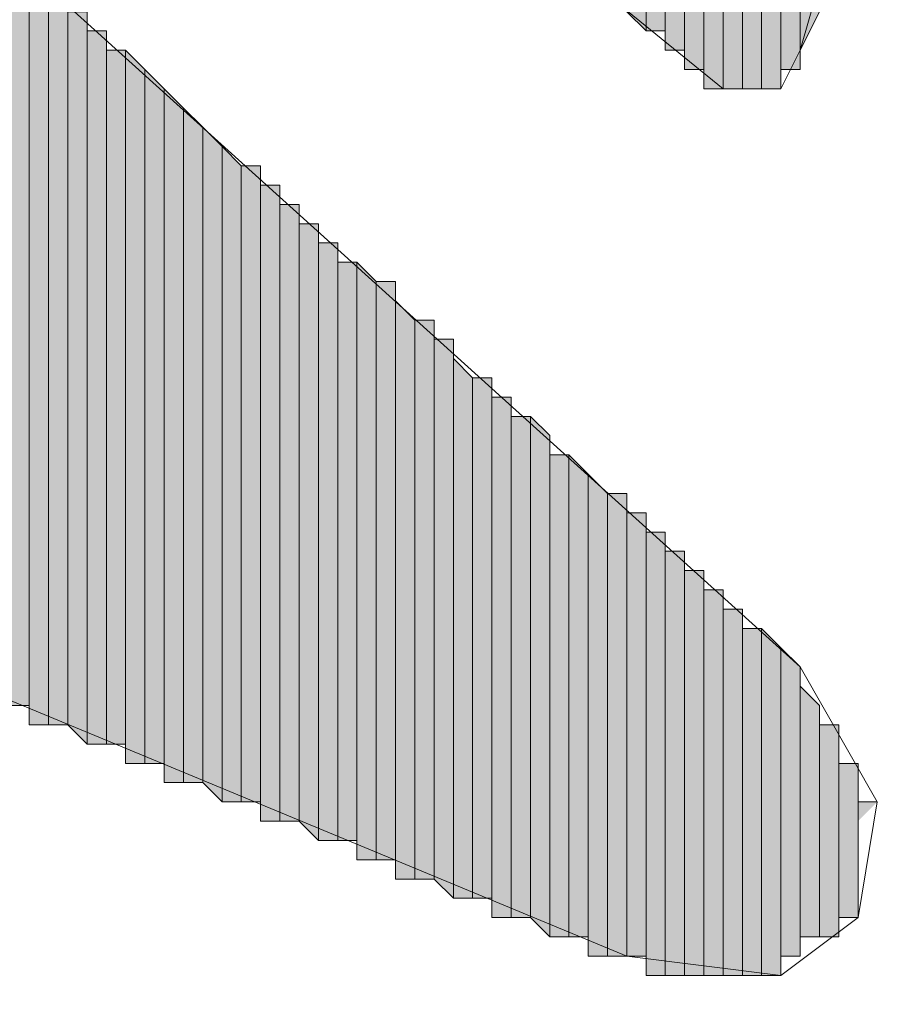
# Model space of a CAD drawing. Units: inches. Extents: x 0.8 to 20.2, y 1.1 to 28.6.
# Drawn here: x 1.5 to 1.6, y 7.1 to 7.2 of the extents above; entities that cross this region are included whole.
import ezdxf

# ---------------------------------------------------------------- set-up
doc = ezdxf.new("R2010")
doc.units = ezdxf.units.IN
doc.header["$MEASUREMENT"] = 0
doc.layers.add('Layer 1', color=7, linetype='Continuous')

msp = doc.modelspace()

# ---------------------------------------------------------------- hatches: boundary and pattern name
at = {"layer": 'Layer 1', "true_color": 0xffffff}
for points in [[(1.53458, 7.34131), (1.53458, 7.20161), (1.53247, 7.20372)], [(1.5367, 7.33707), (1.53458, 7.33919), (1.53458, 7.20161)], [(1.5367, 7.33707), (1.5367, 7.20161), (1.53458, 7.20161)], [(1.53882, 7.33284), (1.5367, 7.33496), (1.5367, 7.19949)], [(1.53882, 7.33284), (1.53882, 7.19949), (1.5367, 7.19949)], [(1.54093, 7.32861), (1.53882, 7.32861), (1.53882, 7.19737)], [(1.54093, 7.32861), (1.54093, 7.19737), (1.53882, 7.19737)], [(1.54305, 7.32437), (1.54093, 7.32437), (1.54093, 7.19526)], [(1.54305, 7.32437), (1.54305, 7.19526), (1.54093, 7.19526)], [(1.54517, 7.32014), (1.54305, 7.32014), (1.54305, 7.19526)], [(1.54517, 7.32014), (1.54517, 7.19526), (1.54305, 7.19526)], [(1.54728, 7.24606), (1.54517, 7.24606), (1.54517, 7.19526)], [(1.54728, 7.24606), (1.54728, 7.19526), (1.54517, 7.19526)], [(1.5494, 7.24606), (1.54728, 7.24606), (1.54728, 7.19526)], [(1.5494, 7.24606), (1.5494, 7.19526), (1.54728, 7.19526)], [(1.55152, 7.24394), (1.5494, 7.24394), (1.5494, 7.19737)], [(1.55152, 7.24394), (1.55152, 7.19737), (1.5494, 7.19737)], [(1.55363, 7.24182), (1.55152, 7.24394), (1.55152, 7.19949)], [(1.55363, 7.24182), (1.55363, 7.20372), (1.55152, 7.19949)], [(1.46685, 7.21007), (1.46473, 7.21007), (1.46473, 7.12752)], [(1.46685, 7.21007), (1.46685, 7.12752), (1.46473, 7.12752)], [(1.46897, 7.20584), (1.46685, 7.20796), (1.46685, 7.12541)], [(1.46897, 7.20584), (1.46897, 7.12541), (1.46685, 7.12541)], [(1.47108, 7.20584), (1.46897, 7.20584), (1.46897, 7.12541)], [(1.47108, 7.20584), (1.47108, 7.12541), (1.46897, 7.12541)], [(1.4732, 7.20372), (1.47108, 7.20372), (1.47108, 7.12541)], [(1.4732, 7.20372), (1.4732, 7.12329), (1.47108, 7.12541)], [(1.47532, 7.20161), (1.4732, 7.20161), (1.4732, 7.12329)], [(1.47532, 7.20161), (1.47532, 7.12329), (1.4732, 7.12329)], [(1.47743, 7.19949), (1.47532, 7.19949), (1.47532, 7.12329)], [(1.47743, 7.19949), (1.47743, 7.12329), (1.47532, 7.12329)], [(1.47955, 7.19737), (1.47743, 7.19949), (1.47743, 7.12117)], [(1.47955, 7.19737), (1.47955, 7.12117), (1.47743, 7.12117)], [(1.48167, 7.19526), (1.47955, 7.19737), (1.47955, 7.12117)], [(1.48167, 7.19526), (1.48167, 7.12117), (1.47955, 7.12117)], [(1.48378, 7.19314), (1.48167, 7.19526), (1.48167, 7.11906)], [(1.48378, 7.19314), (1.48378, 7.11906), (1.48167, 7.11906)], [(1.4859, 7.19102), (1.48378, 7.19314), (1.48378, 7.11906)], [(1.4859, 7.19102), (1.4859, 7.11906), (1.48378, 7.11906)], [(1.48802, 7.18891), (1.4859, 7.19102), (1.4859, 7.11906)], [(1.48802, 7.18891), (1.48802, 7.11694), (1.4859, 7.11906)], [(1.49013, 7.18679), (1.48802, 7.18891), (1.48802, 7.11694)], [(1.49013, 7.18679), (1.49013, 7.11694), (1.48802, 7.11694)], [(1.49225, 7.18679), (1.49013, 7.18679), (1.49013, 7.11694)], [(1.49225, 7.18679), (1.49225, 7.11694), (1.49013, 7.11694)], [(1.49437, 7.18467), (1.49225, 7.18467), (1.49225, 7.11482)], [(1.49437, 7.18467), (1.49437, 7.11482), (1.49225, 7.11482)], [(1.49648, 7.18256), (1.49437, 7.18256), (1.49437, 7.11482)], [(1.49648, 7.18256), (1.49648, 7.11482), (1.49437, 7.11482)], [(1.4986, 7.18044), (1.49648, 7.18044), (1.49648, 7.11482)], [(1.4986, 7.18044), (1.4986, 7.11271), (1.49648, 7.11482)], [(1.50072, 7.17832), (1.4986, 7.17832), (1.4986, 7.11271)], [(1.50072, 7.17832), (1.50072, 7.11271), (1.4986, 7.11271)], [(1.50283, 7.17621), (1.50072, 7.17621), (1.50072, 7.11271)], [(1.50283, 7.17621), (1.50283, 7.11271), (1.50072, 7.11271)], [(1.50495, 7.17409), (1.50283, 7.17621), (1.50283, 7.11059)], [(1.50495, 7.17409), (1.50495, 7.11059), (1.50283, 7.11059)], [(1.50707, 7.17409), (1.50495, 7.17409), (1.50495, 7.11059)], [(1.50707, 7.17409), (1.50707, 7.11059), (1.50495, 7.11059)], [(1.50918, 7.16986), (1.50707, 7.17197), (1.50707, 7.10847)], [(1.50918, 7.16986), (1.50918, 7.10847), (1.50707, 7.10847)], [(1.5113, 7.16986), (1.50918, 7.16986), (1.50918, 7.10847)], [(1.5113, 7.16986), (1.5113, 7.10847), (1.50918, 7.10847)], [(1.51342, 7.16774), (1.5113, 7.16774), (1.5113, 7.10847)], [(1.51342, 7.16774), (1.51342, 7.10636), (1.5113, 7.10847)], [(1.51553, 7.16351), (1.51342, 7.16562), (1.51342, 7.10636)], [(1.51553, 7.16351), (1.51553, 7.10636), (1.51342, 7.10636)], [(1.51765, 7.16351), (1.51553, 7.16351), (1.51553, 7.10636)], [(1.51765, 7.16351), (1.51765, 7.10636), (1.51553, 7.10636)], [(1.51977, 7.16139), (1.51765, 7.16139), (1.51765, 7.10424)], [(1.51977, 7.16139), (1.51977, 7.10424), (1.51765, 7.10424)], [(1.52188, 7.15927), (1.51977, 7.15927), (1.51977, 7.10424)], [(1.52188, 7.15927), (1.52188, 7.10424), (1.51977, 7.10424)], [(1.524, 7.15716), (1.52188, 7.15927), (1.52188, 7.10424)], [(1.524, 7.15716), (1.524, 7.10212), (1.52188, 7.10424)], [(1.52612, 7.15504), (1.524, 7.15504), (1.524, 7.10212)], [(1.52612, 7.15504), (1.52612, 7.10212), (1.524, 7.10212)], [(1.52823, 7.15292), (1.52612, 7.15504), (1.52612, 7.10212)], [(1.52823, 7.15292), (1.52823, 7.10212), (1.52612, 7.10212)], [(1.53035, 7.15081), (1.52823, 7.15292), (1.52823, 7.10001)], [(1.53035, 7.15081), (1.53035, 7.10001), (1.52823, 7.10001)], [(1.53247, 7.15081), (1.53035, 7.15081), (1.53035, 7.10001)], [(1.53247, 7.15081), (1.53247, 7.10001), (1.53035, 7.10001)], [(1.53458, 7.14869), (1.53247, 7.14869), (1.53247, 7.10001)], [(1.53458, 7.14869), (1.53458, 7.10001), (1.53247, 7.10001)], [(1.5367, 7.14657), (1.53458, 7.14657), (1.53458, 7.09789)], [(1.5367, 7.14657), (1.5367, 7.09789), (1.53458, 7.09789)], [(1.53882, 7.14446), (1.5367, 7.14446), (1.5367, 7.09789)], [(1.53882, 7.14446), (1.53882, 7.09789), (1.5367, 7.09789)], [(1.54093, 7.14234), (1.53882, 7.14234), (1.53882, 7.09789)], [(1.54093, 7.14234), (1.54093, 7.09789), (1.53882, 7.09789)], [(1.54305, 7.14022), (1.54093, 7.14022), (1.54093, 7.09789)], [(1.54305, 7.14022), (1.54305, 7.09789), (1.54093, 7.09789)], [(1.54517, 7.13811), (1.54305, 7.13811), (1.54305, 7.09789)], [(1.54517, 7.13811), (1.54517, 7.09789), (1.54305, 7.09789)], [(1.54728, 7.13599), (1.54517, 7.13599), (1.54517, 7.09789)], [(1.54728, 7.13599), (1.54728, 7.09789), (1.54517, 7.09789)], [(1.5494, 7.13387), (1.54728, 7.13599), (1.54728, 7.09789)], [(1.5494, 7.13387), (1.5494, 7.09789), (1.54728, 7.09789)], [(1.55152, 7.13176), (1.5494, 7.13387), (1.5494, 7.10001)], [(1.55152, 7.13176), (1.55152, 7.10001), (1.5494, 7.10001)], [(1.55363, 7.12752), (1.55152, 7.12964), (1.55152, 7.10212)], [(1.55363, 7.12752), (1.55363, 7.10212), (1.55152, 7.10212)], [(1.55575, 7.12541), (1.55363, 7.12541), (1.55363, 7.10212)], [(1.55575, 7.12541), (1.55575, 7.10212), (1.55363, 7.10212)], [(1.55787, 7.12117), (1.55575, 7.12117), (1.55575, 7.10424)], [(1.55787, 7.12117), (1.55787, 7.10424), (1.55575, 7.10424)], [(1.55998, 7.11694), (1.55787, 7.11694), (1.55787, 7.11482)]]:
    msp.add_hatch(color=7, dxfattribs=at).paths.add_polyline_path(points)

# ---------------------------------------------------------------- linework, layer by layer
at = {"layer": 'Layer 1', "lineweight": 0}
for points in [[(1.53458, 7.34131), (1.53458, 7.20161), (1.53247, 7.20372)], [(1.53458, 7.33919), (1.53458, 7.34131), (1.53458, 7.20161)], [(1.53458, 7.34131), (1.53458, 7.20161)], [(1.53458, 7.34131), (1.53458, 7.20161)], [(1.5367, 7.33707), (1.53458, 7.33919), (1.53458, 7.20161)], [(1.53458, 7.33919), (1.53458, 7.20161)], [(1.53458, 7.33919), (1.53458, 7.20161)], [(1.53458, 7.33919), (1.53458, 7.20161)], [(1.53458, 7.33919), (1.53458, 7.20161)], [(1.53458, 7.33919), (1.53458, 7.20161)], [(1.5367, 7.33707), (1.5367, 7.20161), (1.53458, 7.20161)], [(1.5367, 7.33496), (1.5367, 7.33707), (1.5367, 7.20161)], [(1.53882, 7.33284), (1.5367, 7.33496), (1.5367, 7.19949)], [(1.5367, 7.33496), (1.5367, 7.19949)], [(1.5367, 7.33496), (1.5367, 7.19949)], [(1.5367, 7.33496), (1.5367, 7.19949)], [(1.5367, 7.33496), (1.5367, 7.19949)], [(1.5367, 7.33496), (1.5367, 7.19949), (1.5367, 7.20161)], [(1.53882, 7.33284), (1.53882, 7.19949), (1.5367, 7.19949)], [(1.53882, 7.33072), (1.53882, 7.33284), (1.53882, 7.19949)], [(1.53882, 7.32861), (1.53882, 7.33072), (1.53882, 7.19737)], [(1.53882, 7.33072), (1.53882, 7.19737), (1.53882, 7.19949)], [(1.54093, 7.32861), (1.53882, 7.32861), (1.53882, 7.19737)], [(1.54093, 7.32861), (1.54093, 7.19737), (1.53882, 7.19737)], [(1.53882, 7.32861), (1.53882, 7.19737)], [(1.54093, 7.32437), (1.54093, 7.32861), (1.54093, 7.19737)], [(1.54305, 7.32437), (1.54093, 7.32437), (1.54093, 7.19526)], [(1.54305, 7.32437), (1.54305, 7.19526), (1.54093, 7.19526)], [(1.54093, 7.32437), (1.54093, 7.19526), (1.54093, 7.19737)], [(1.54305, 7.32226), (1.54305, 7.32437), (1.54305, 7.19526)], [(1.54305, 7.32437), (1.54305, 7.19526)], [(1.54305, 7.32437), (1.54305, 7.19526)], [(1.54305, 7.32014), (1.54305, 7.32226), (1.54305, 7.19526)], [(1.54305, 7.32226), (1.54305, 7.19526)], [(1.54305, 7.32226), (1.54305, 7.19526)], [(1.54305, 7.32226), (1.54305, 7.19526)], [(1.54517, 7.32014), (1.54305, 7.32014), (1.54305, 7.19526)], [(1.54517, 7.32014), (1.54517, 7.19526), (1.54305, 7.19526)], [(1.54305, 7.32014), (1.54305, 7.19526)], [(1.54517, 7.31802), (1.54517, 7.32014), (1.54517, 7.19526)], [(1.54517, 7.32014), (1.54517, 7.19526)], [(1.54517, 7.32014), (1.54517, 7.19526)], [(1.54517, 7.31591), (1.54517, 7.31802), (1.54517, 7.19526)], [(1.54517, 7.31802), (1.54517, 7.19526)], [(1.54517, 7.31802), (1.54517, 7.19526)], [(1.54517, 7.31802), (1.54517, 7.19526)], [(1.54517, 7.31802), (1.54517, 7.19526)], [(1.54517, 7.31802), (1.54517, 7.19526)], [(1.54517, 7.31591), (1.54517, 7.19526)], [(1.39912, 7.26934), (1.55152, 7.13176), (1.55998, 7.11694), (1.55787, 7.10424), (1.5494, 7.09789), (1.53247, 7.10001), (1.44568, 7.13599), (1.43722, 7.13599), (1.43087, 7.13176), (1.43087, 7.12752), (1.43722, 7.11906), (1.46897, 7.08942)], [(1.54728, 7.24606), (1.54517, 7.24606), (1.54517, 7.19526)], [(1.54728, 7.24606), (1.54728, 7.19526), (1.54517, 7.19526)], [(1.5494, 7.24606), (1.54728, 7.24606), (1.54728, 7.19526)], [(1.5494, 7.24606), (1.5494, 7.19526), (1.54728, 7.19526)], [(1.54728, 7.24606), (1.54728, 7.19526)], [(1.54728, 7.24606), (1.54728, 7.19526)], [(1.54728, 7.24606), (1.54728, 7.19526)], [(1.54728, 7.24606), (1.54728, 7.19526)], [(1.5494, 7.24394), (1.5494, 7.24606), (1.5494, 7.19737)], [(1.5494, 7.24606), (1.5494, 7.19737)], [(1.5494, 7.24606), (1.5494, 7.19737)], [(1.5494, 7.24606), (1.5494, 7.19737)], [(1.5494, 7.24606), (1.5494, 7.19737)], [(1.5494, 7.24606), (1.5494, 7.19526)], [(1.5494, 7.24606), (1.5494, 7.19526)], [(1.55152, 7.24394), (1.5494, 7.24394), (1.5494, 7.19737)], [(1.55152, 7.24394), (1.55152, 7.19737), (1.5494, 7.19737)], [(1.5494, 7.24394), (1.5494, 7.19737)], [(1.5494, 7.24394), (1.5494, 7.19737)], [(1.5494, 7.24394), (1.5494, 7.19737)], [(1.5494, 7.24394), (1.5494, 7.19737)], [(1.5494, 7.24394), (1.5494, 7.19737)], [(1.55363, 7.24182), (1.55152, 7.24394), (1.55152, 7.19949)], [(1.55152, 7.24394), (1.55152, 7.19949)], [(1.55152, 7.24394), (1.55152, 7.19949)], [(1.55152, 7.24394), (1.55152, 7.19949)], [(1.55152, 7.24394), (1.55152, 7.19949)], [(1.55152, 7.24394), (1.55152, 7.19949)], [(1.55152, 7.24394), (1.55152, 7.19949)], [(1.55152, 7.24394), (1.55152, 7.19949)], [(1.55152, 7.24394), (1.55152, 7.19949)], [(1.55152, 7.24394), (1.55152, 7.19737)], [(1.55152, 7.24394), (1.55152, 7.19737)], [(1.55363, 7.24182), (1.55363, 7.20372), (1.55152, 7.19949)], [(1.55575, 7.21431), (1.55152, 7.19949), (1.5494, 7.19526), (1.54305, 7.19526), (1.50918, 7.22277)], [(1.46685, 7.21007), (1.46685, 7.12752), (1.46473, 7.12752)], [(1.46685, 7.20796), (1.46685, 7.21007), (1.46685, 7.12752)], [(1.46897, 7.20584), (1.46685, 7.20796), (1.46685, 7.12541)], [(1.46685, 7.20796), (1.46685, 7.12752)], [(1.46685, 7.20796), (1.46685, 7.12541), (1.46685, 7.12752)], [(1.46685, 7.20796), (1.46685, 7.12752)], [(1.46685, 7.20796), (1.46685, 7.12752)], [(1.46685, 7.20796), (1.46685, 7.12752)], [(1.46897, 7.20584), (1.46897, 7.12541), (1.46685, 7.12541)], [(1.47108, 7.20584), (1.46897, 7.20584), (1.46897, 7.12541)], [(1.47108, 7.20584), (1.47108, 7.12541), (1.46897, 7.12541)], [(1.46897, 7.20584), (1.46897, 7.12541)], [(1.46897, 7.20584), (1.46897, 7.12541)], [(1.46897, 7.20584), (1.46897, 7.12541)], [(1.46897, 7.20584), (1.46897, 7.12541)], [(1.47108, 7.20372), (1.47108, 7.20584), (1.47108, 7.12541)], [(1.47108, 7.20584), (1.47108, 7.12541)], [(1.47108, 7.20584), (1.47108, 7.12541)], [(1.4732, 7.20372), (1.47108, 7.20372), (1.47108, 7.12541)], [(1.4732, 7.20372), (1.4732, 7.12329), (1.47108, 7.12541)], [(1.47108, 7.20372), (1.47108, 7.12541)], [(1.4732, 7.20161), (1.4732, 7.20372), (1.4732, 7.12329)], [(1.4732, 7.20372), (1.4732, 7.12329)], [(1.4732, 7.20372), (1.4732, 7.12329)], [(1.4732, 7.20372), (1.4732, 7.12329)], [(1.4732, 7.20372), (1.4732, 7.12329)], [(1.47532, 7.20161), (1.4732, 7.20161), (1.4732, 7.12329)], [(1.47532, 7.20161), (1.47532, 7.12329), (1.4732, 7.12329)], [(1.4732, 7.20161), (1.4732, 7.12329)], [(1.47532, 7.19949), (1.47532, 7.20161), (1.47532, 7.12329)], [(1.47532, 7.20161), (1.47532, 7.12329)], [(1.47532, 7.20161), (1.47532, 7.12329)], [(1.47532, 7.20161), (1.47532, 7.12329)], [(1.47532, 7.20161), (1.47532, 7.12329)], [(1.47743, 7.19949), (1.47532, 7.19949), (1.47532, 7.12329)], [(1.47743, 7.19949), (1.47743, 7.12329), (1.47532, 7.12329)], [(1.47532, 7.19949), (1.47532, 7.12329)], [(1.47955, 7.19737), (1.47743, 7.19949), (1.47743, 7.12117)], [(1.47743, 7.19949), (1.47743, 7.12329)], [(1.47743, 7.19949), (1.47743, 7.12117), (1.47743, 7.12329)], [(1.47743, 7.19949), (1.47743, 7.12329)], [(1.47743, 7.19949), (1.47743, 7.12329)], [(1.47955, 7.19737), (1.47955, 7.12117), (1.47743, 7.12117)], [(1.48167, 7.19526), (1.47955, 7.19737), (1.47955, 7.12117)], [(1.47955, 7.19737), (1.47955, 7.12117)], [(1.47955, 7.19737), (1.47955, 7.12117)], [(1.48167, 7.19526), (1.48167, 7.12117), (1.47955, 7.12117)], [(1.48378, 7.19314), (1.48167, 7.19526), (1.48167, 7.11906)], [(1.48167, 7.19526), (1.48167, 7.12117)], [(1.48167, 7.19526), (1.48167, 7.11906), (1.48167, 7.12117)], [(1.48378, 7.19314), (1.48378, 7.11906), (1.48167, 7.11906)], [(1.4859, 7.19102), (1.48378, 7.19314), (1.48378, 7.11906)], [(1.48378, 7.19314), (1.48378, 7.11906)], [(1.48378, 7.19314), (1.48378, 7.11906)], [(1.4859, 7.19102), (1.4859, 7.11906), (1.48378, 7.11906)], [(1.48802, 7.18891), (1.4859, 7.19102), (1.4859, 7.11906)], [(1.4859, 7.19102), (1.4859, 7.11906)], [(1.4859, 7.19102), (1.4859, 7.11906)], [(1.4859, 7.19102), (1.4859, 7.11906)], [(1.4859, 7.19102), (1.4859, 7.11906)], [(1.4859, 7.19102), (1.4859, 7.11906)], [(1.4859, 7.19102), (1.4859, 7.11906)], [(1.4859, 7.19102), (1.4859, 7.11906)], [(1.4859, 7.19102), (1.4859, 7.11906)], [(1.48802, 7.18891), (1.48802, 7.11694), (1.4859, 7.11906)], [(1.49013, 7.18679), (1.48802, 7.18891), (1.48802, 7.11694)], [(1.48802, 7.18891), (1.48802, 7.11694)], [(1.48802, 7.18891), (1.48802, 7.11694)], [(1.48802, 7.18891), (1.48802, 7.11694)], [(1.48802, 7.18891), (1.48802, 7.11694)], [(1.49013, 7.18679), (1.49013, 7.11694), (1.48802, 7.11694)], [(1.49225, 7.18679), (1.49013, 7.18679), (1.49013, 7.11694)], [(1.49225, 7.18679), (1.49225, 7.11694), (1.49013, 7.11694)], [(1.49225, 7.18467), (1.49225, 7.18679), (1.49225, 7.11694)], [(1.49225, 7.18679), (1.49225, 7.11694)], [(1.49225, 7.18679), (1.49225, 7.11694)], [(1.49437, 7.18467), (1.49225, 7.18467), (1.49225, 7.11482)], [(1.49437, 7.18467), (1.49437, 7.11482), (1.49225, 7.11482)], [(1.49225, 7.18467), (1.49225, 7.11694)], [(1.49225, 7.18467), (1.49225, 7.11482), (1.49225, 7.11694)], [(1.49225, 7.18467), (1.49225, 7.11694)], [(1.49437, 7.18256), (1.49437, 7.18467), (1.49437, 7.11482)], [(1.49437, 7.18467), (1.49437, 7.11482)], [(1.49437, 7.18467), (1.49437, 7.11482)], [(1.49437, 7.18467), (1.49437, 7.11482)], [(1.49437, 7.18467), (1.49437, 7.11482)], [(1.49648, 7.18256), (1.49437, 7.18256), (1.49437, 7.11482)], [(1.49648, 7.18256), (1.49648, 7.11482), (1.49437, 7.11482)], [(1.49437, 7.18256), (1.49437, 7.11482)], [(1.49648, 7.18044), (1.49648, 7.18256), (1.49648, 7.11482)], [(1.49648, 7.18256), (1.49648, 7.11482)], [(1.49648, 7.18256), (1.49648, 7.11482)], [(1.49648, 7.18256), (1.49648, 7.11482)], [(1.49648, 7.18256), (1.49648, 7.11482)], [(1.4986, 7.18044), (1.49648, 7.18044), (1.49648, 7.11482)], [(1.4986, 7.18044), (1.4986, 7.11271), (1.49648, 7.11482)], [(1.49648, 7.18044), (1.49648, 7.11482)], [(1.4986, 7.17832), (1.4986, 7.18044), (1.4986, 7.11271)], [(1.4986, 7.18044), (1.4986, 7.11271)], [(1.4986, 7.18044), (1.4986, 7.11271)], [(1.50072, 7.17832), (1.4986, 7.17832), (1.4986, 7.11271)], [(1.50072, 7.17832), (1.50072, 7.11271), (1.4986, 7.11271)], [(1.4986, 7.17832), (1.4986, 7.11271)], [(1.50072, 7.17621), (1.50072, 7.17832), (1.50072, 7.11271)], [(1.50072, 7.17832), (1.50072, 7.11271)], [(1.50072, 7.17832), (1.50072, 7.11271)], [(1.50072, 7.17832), (1.50072, 7.11271)], [(1.50072, 7.17832), (1.50072, 7.11271)], [(1.50283, 7.17621), (1.50072, 7.17621), (1.50072, 7.11271)], [(1.50283, 7.17621), (1.50283, 7.11271), (1.50072, 7.11271)], [(1.50072, 7.17621), (1.50072, 7.11271)], [(1.50495, 7.17409), (1.50283, 7.17621), (1.50283, 7.11059)], [(1.50283, 7.17621), (1.50283, 7.11059)], [(1.50283, 7.17621), (1.50283, 7.11059)], [(1.50283, 7.17621), (1.50283, 7.11059)], [(1.50283, 7.17621), (1.50283, 7.11059)], [(1.50283, 7.17621), (1.50283, 7.11059)], [(1.50283, 7.17621), (1.50283, 7.11059)], [(1.50283, 7.17621), (1.50283, 7.11271)], [(1.50283, 7.17621), (1.50283, 7.11059), (1.50283, 7.11271)], [(1.50283, 7.17621), (1.50283, 7.11271)], [(1.50283, 7.17621), (1.50283, 7.11271)], [(1.50283, 7.17621), (1.50283, 7.11271)], [(1.50283, 7.17621), (1.50283, 7.11271)], [(1.50495, 7.17409), (1.50495, 7.11059), (1.50283, 7.11059)], [(1.50707, 7.17409), (1.50495, 7.17409), (1.50495, 7.11059)], [(1.50707, 7.17409), (1.50707, 7.11059), (1.50495, 7.11059)], [(1.50707, 7.17197), (1.50707, 7.17409), (1.50707, 7.11059)], [(1.50918, 7.16986), (1.50707, 7.17197), (1.50707, 7.10847)], [(1.50707, 7.17197), (1.50707, 7.11059)], [(1.50707, 7.17197), (1.50707, 7.10847), (1.50707, 7.11059)], [(1.50707, 7.17197), (1.50707, 7.11059)], [(1.50918, 7.16986), (1.50918, 7.10847), (1.50707, 7.10847)], [(1.5113, 7.16986), (1.50918, 7.16986), (1.50918, 7.10847)], [(1.5113, 7.16986), (1.5113, 7.10847), (1.50918, 7.10847)], [(1.50918, 7.16986), (1.50918, 7.10847)], [(1.50918, 7.16986), (1.50918, 7.10847)], [(1.50918, 7.16986), (1.50918, 7.10847)], [(1.50918, 7.16986), (1.50918, 7.10847)], [(1.50918, 7.16986), (1.50918, 7.10847)], [(1.50918, 7.16986), (1.50918, 7.10847)], [(1.5113, 7.16774), (1.5113, 7.16986), (1.5113, 7.10847)], [(1.51342, 7.16774), (1.5113, 7.16774), (1.5113, 7.10847)], [(1.51342, 7.16774), (1.51342, 7.10636), (1.5113, 7.10847)], [(1.5113, 7.16774), (1.5113, 7.10847)], [(1.5113, 7.16774), (1.5113, 7.10847)], [(1.5113, 7.16774), (1.5113, 7.10847)], [(1.5113, 7.16774), (1.5113, 7.10847)], [(1.5113, 7.16774), (1.5113, 7.10847)], [(1.51342, 7.16562), (1.51342, 7.16774), (1.51342, 7.10636)], [(1.51553, 7.16351), (1.51342, 7.16562), (1.51342, 7.10636)], [(1.51342, 7.16562), (1.51342, 7.10636)], [(1.51342, 7.16562), (1.51342, 7.10636)], [(1.51342, 7.16562), (1.51342, 7.10636)], [(1.51553, 7.16351), (1.51553, 7.10636), (1.51342, 7.10636)], [(1.51765, 7.16351), (1.51553, 7.16351), (1.51553, 7.10636)], [(1.51765, 7.16351), (1.51765, 7.10636), (1.51553, 7.10636)], [(1.51553, 7.16351), (1.51553, 7.10636)], [(1.51553, 7.16351), (1.51553, 7.10636)], [(1.51765, 7.16139), (1.51765, 7.16351), (1.51765, 7.10636)], [(1.51765, 7.16351), (1.51765, 7.10636)], [(1.51765, 7.16351), (1.51765, 7.10636)], [(1.51977, 7.16139), (1.51765, 7.16139), (1.51765, 7.10424)], [(1.51977, 7.16139), (1.51977, 7.10424), (1.51765, 7.10424)], [(1.51765, 7.16139), (1.51765, 7.10424)], [(1.51765, 7.16139), (1.51765, 7.10424)], [(1.51765, 7.16139), (1.51765, 7.10424), (1.51765, 7.10636)], [(1.51977, 7.15927), (1.51977, 7.16139), (1.51977, 7.10424)], [(1.51977, 7.16139), (1.51977, 7.10424)], [(1.51977, 7.16139), (1.51977, 7.10424)], [(1.51977, 7.16139), (1.51977, 7.10424)], [(1.51977, 7.16139), (1.51977, 7.10424)], [(1.52188, 7.15927), (1.51977, 7.15927), (1.51977, 7.10424)], [(1.52188, 7.15927), (1.52188, 7.10424), (1.51977, 7.10424)], [(1.51977, 7.15927), (1.51977, 7.10424)], [(1.524, 7.15716), (1.52188, 7.15927), (1.52188, 7.10424)], [(1.52188, 7.15927), (1.52188, 7.10424)], [(1.52188, 7.15927), (1.52188, 7.10424)], [(1.52188, 7.15927), (1.52188, 7.10424)], [(1.52188, 7.15927), (1.52188, 7.10424)], [(1.524, 7.15716), (1.524, 7.10212), (1.52188, 7.10424)], [(1.524, 7.15504), (1.524, 7.15716), (1.524, 7.10212)], [(1.524, 7.15716), (1.524, 7.10212)], [(1.524, 7.15716), (1.524, 7.10212)], [(1.52612, 7.15504), (1.524, 7.15504), (1.524, 7.10212)], [(1.52612, 7.15504), (1.52612, 7.10212), (1.524, 7.10212)], [(1.524, 7.15504), (1.524, 7.10212)], [(1.52823, 7.15292), (1.52612, 7.15504), (1.52612, 7.10212)], [(1.52612, 7.15504), (1.52612, 7.10212)], [(1.52612, 7.15504), (1.52612, 7.10212)], [(1.52612, 7.15504), (1.52612, 7.10212)], [(1.52612, 7.15504), (1.52612, 7.10212)], [(1.52823, 7.15292), (1.52823, 7.10212), (1.52612, 7.10212)], [(1.53035, 7.15081), (1.52823, 7.15292), (1.52823, 7.10001)], [(1.52823, 7.15292), (1.52823, 7.10001)], [(1.52823, 7.15292), (1.52823, 7.10001)], [(1.52823, 7.15292), (1.52823, 7.10001)], [(1.52823, 7.15292), (1.52823, 7.10001)], [(1.52823, 7.15292), (1.52823, 7.10212)], [(1.52823, 7.15292), (1.52823, 7.10001), (1.52823, 7.10212)], [(1.53035, 7.15081), (1.53035, 7.10001), (1.52823, 7.10001)], [(1.53247, 7.15081), (1.53035, 7.15081), (1.53035, 7.10001)], [(1.53247, 7.15081), (1.53247, 7.10001), (1.53035, 7.10001)], [(1.53035, 7.15081), (1.53035, 7.10001)], [(1.53035, 7.15081), (1.53035, 7.10001)], [(1.53035, 7.15081), (1.53035, 7.10001)], [(1.53035, 7.15081), (1.53035, 7.10001)], [(1.53035, 7.15081), (1.53035, 7.10001)], [(1.53035, 7.15081), (1.53035, 7.10001)], [(1.53247, 7.14869), (1.53247, 7.15081), (1.53247, 7.10001)], [(1.53458, 7.14869), (1.53247, 7.14869), (1.53247, 7.10001)], [(1.53458, 7.14869), (1.53458, 7.10001), (1.53247, 7.10001)], [(1.53247, 7.14869), (1.53247, 7.10001)], [(1.53247, 7.14869), (1.53247, 7.10001)], [(1.53247, 7.14869), (1.53247, 7.10001)], [(1.53247, 7.14869), (1.53247, 7.10001)], [(1.53247, 7.14869), (1.53247, 7.10001)], [(1.53247, 7.14869), (1.53247, 7.10001)], [(1.53247, 7.14869), (1.53247, 7.10001)], [(1.53247, 7.14869), (1.53247, 7.10001)], [(1.53247, 7.14869), (1.53247, 7.10001)], [(1.53247, 7.14869), (1.53247, 7.10001)], [(1.53247, 7.14869), (1.53247, 7.10001)], [(1.53247, 7.14869), (1.53247, 7.10001)], [(1.53247, 7.14869), (1.53247, 7.10001)], [(1.53458, 7.14657), (1.53458, 7.14869), (1.53458, 7.10001)], [(1.53458, 7.14869), (1.53458, 7.10001)], [(1.53458, 7.14869), (1.53458, 7.10001)], [(1.5367, 7.14657), (1.53458, 7.14657), (1.53458, 7.09789)], [(1.5367, 7.14657), (1.5367, 7.09789), (1.53458, 7.09789)], [(1.53458, 7.14657), (1.53458, 7.09789)], [(1.53458, 7.14657), (1.53458, 7.09789)], [(1.53458, 7.14657), (1.53458, 7.09789)], [(1.53458, 7.14657), (1.53458, 7.09789)], [(1.53458, 7.14657), (1.53458, 7.09789), (1.53458, 7.10001)], [(1.5367, 7.14446), (1.5367, 7.14657), (1.5367, 7.09789)], [(1.53882, 7.14446), (1.5367, 7.14446), (1.5367, 7.09789)], [(1.53882, 7.14446), (1.53882, 7.09789), (1.5367, 7.09789)], [(1.5367, 7.14446), (1.5367, 7.09789)], [(1.5367, 7.14446), (1.5367, 7.09789)], [(1.5367, 7.14446), (1.5367, 7.09789)], [(1.5367, 7.14446), (1.5367, 7.09789)], [(1.5367, 7.14446), (1.5367, 7.09789)], [(1.53882, 7.14234), (1.53882, 7.14446), (1.53882, 7.09789)], [(1.54093, 7.14234), (1.53882, 7.14234), (1.53882, 7.09789)], [(1.54093, 7.14234), (1.54093, 7.09789), (1.53882, 7.09789)], [(1.53882, 7.14234), (1.53882, 7.09789)], [(1.53882, 7.14234), (1.53882, 7.09789)], [(1.53882, 7.14234), (1.53882, 7.09789)], [(1.54093, 7.14022), (1.54093, 7.14234), (1.54093, 7.09789)], [(1.54305, 7.14022), (1.54093, 7.14022), (1.54093, 7.09789)], [(1.54305, 7.14022), (1.54305, 7.09789), (1.54093, 7.09789)], [(1.54093, 7.14022), (1.54093, 7.09789)], [(1.54305, 7.13811), (1.54305, 7.14022), (1.54305, 7.09789)], [(1.54305, 7.14022), (1.54305, 7.09789)], [(1.54305, 7.14022), (1.54305, 7.09789)], [(1.54305, 7.14022), (1.54305, 7.09789)], [(1.54305, 7.14022), (1.54305, 7.09789)], [(1.54305, 7.14022), (1.54305, 7.09789)], [(1.54305, 7.14022), (1.54305, 7.09789)], [(1.54517, 7.13811), (1.54305, 7.13811), (1.54305, 7.09789)], [(1.54517, 7.13811), (1.54517, 7.09789), (1.54305, 7.09789)], [(1.54305, 7.13811), (1.54305, 7.09789)], [(1.54517, 7.13599), (1.54517, 7.13811), (1.54517, 7.09789)], [(1.54517, 7.13811), (1.54517, 7.09789)], [(1.54517, 7.13811), (1.54517, 7.09789)], [(1.54517, 7.13811), (1.54517, 7.09789)], [(1.54517, 7.13811), (1.54517, 7.09789)], [(1.54517, 7.13811), (1.54517, 7.09789)], [(1.54517, 7.13811), (1.54517, 7.09789)], [(1.54517, 7.13811), (1.54517, 7.09789)], [(1.54517, 7.13811), (1.54517, 7.09789)], [(1.54728, 7.13599), (1.54517, 7.13599), (1.54517, 7.09789)], [(1.54728, 7.13599), (1.54728, 7.09789), (1.54517, 7.09789)], [(1.54517, 7.13599), (1.54517, 7.09789)], [(1.5494, 7.13387), (1.54728, 7.13599), (1.54728, 7.09789)], [(1.54728, 7.13599), (1.54728, 7.09789)], [(1.54728, 7.13599), (1.54728, 7.09789)], [(1.54728, 7.13599), (1.54728, 7.09789)], [(1.54728, 7.13599), (1.54728, 7.09789)], [(1.5494, 7.13387), (1.5494, 7.09789), (1.54728, 7.09789)], [(1.55152, 7.13176), (1.5494, 7.13387), (1.5494, 7.10001)], [(1.5494, 7.13387), (1.5494, 7.10001)], [(1.5494, 7.13387), (1.5494, 7.10001)], [(1.5494, 7.13387), (1.5494, 7.10001)], [(1.5494, 7.13387), (1.5494, 7.10001)], [(1.5494, 7.13387), (1.5494, 7.10001)], [(1.5494, 7.13387), (1.5494, 7.10001)], [(1.5494, 7.13387), (1.5494, 7.09789)], [(1.5494, 7.13387), (1.5494, 7.09789)], [(1.5494, 7.13387), (1.5494, 7.09789)], [(1.5494, 7.13387), (1.5494, 7.09789)], [(1.5494, 7.13387), (1.5494, 7.09789)], [(1.5494, 7.13387), (1.5494, 7.09789)], [(1.55152, 7.13176), (1.55152, 7.10001), (1.5494, 7.10001)], [(1.55152, 7.12964), (1.55152, 7.13176), (1.55152, 7.10001)], [(1.55152, 7.13176), (1.55152, 7.10001)], [(1.55152, 7.13176), (1.55152, 7.10001)], [(1.55152, 7.13176), (1.55152, 7.10001)], [(1.55152, 7.13176), (1.55152, 7.10001)], [(1.55363, 7.12752), (1.55152, 7.12964), (1.55152, 7.10212)], [(1.55152, 7.12964), (1.55152, 7.10001)], [(1.55152, 7.12964), (1.55152, 7.10001)], [(1.55152, 7.12964), (1.55152, 7.10001)], [(1.55152, 7.12964), (1.55152, 7.10001)], [(1.55152, 7.12964), (1.55152, 7.10001)], [(1.55363, 7.12752), (1.55363, 7.10212), (1.55152, 7.10212)], [(1.55363, 7.12541), (1.55363, 7.12752), (1.55363, 7.10212)], [(1.55575, 7.12541), (1.55363, 7.12541), (1.55363, 7.10212)], [(1.55575, 7.12541), (1.55575, 7.10212), (1.55363, 7.10212)], [(1.55363, 7.12541), (1.55363, 7.10212)], [(1.55363, 7.12541), (1.55363, 7.10212)], [(1.55363, 7.12541), (1.55363, 7.10212)], [(1.55363, 7.12541), (1.55363, 7.10212)], [(1.55363, 7.12541), (1.55363, 7.10212)], [(1.55575, 7.12329), (1.55575, 7.12541), (1.55575, 7.10212)], [(1.55575, 7.12117), (1.55575, 7.12329), (1.55575, 7.10424)], [(1.55575, 7.12329), (1.55575, 7.10424)], [(1.55575, 7.12329), (1.55575, 7.10424)], [(1.55575, 7.12329), (1.55575, 7.10212)], [(1.55787, 7.12117), (1.55575, 7.12117), (1.55575, 7.10424)], [(1.55787, 7.12117), (1.55787, 7.10424), (1.55575, 7.10424)], [(1.55575, 7.12117), (1.55575, 7.10424)], [(1.55575, 7.12117), (1.55575, 7.10424)], [(1.55575, 7.12117), (1.55575, 7.10424)], [(1.55575, 7.12117), (1.55575, 7.10424)], [(1.55575, 7.12117), (1.55575, 7.10424)], [(1.55787, 7.11906), (1.55787, 7.12117), (1.55787, 7.10424)], [(1.55787, 7.11694), (1.55787, 7.11906), (1.55787, 7.10424)], [(1.55787, 7.11906), (1.55787, 7.10424)], [(1.55787, 7.11906), (1.55787, 7.10424)], [(1.55787, 7.11906), (1.55787, 7.10424)], [(1.55998, 7.11694), (1.55787, 7.11694), (1.55787, 7.11482)], [(1.55787, 7.11694), (1.55787, 7.10424)]]:
    msp.add_lwpolyline(points, dxfattribs=at)

doc.saveas('drawing.dxf')
